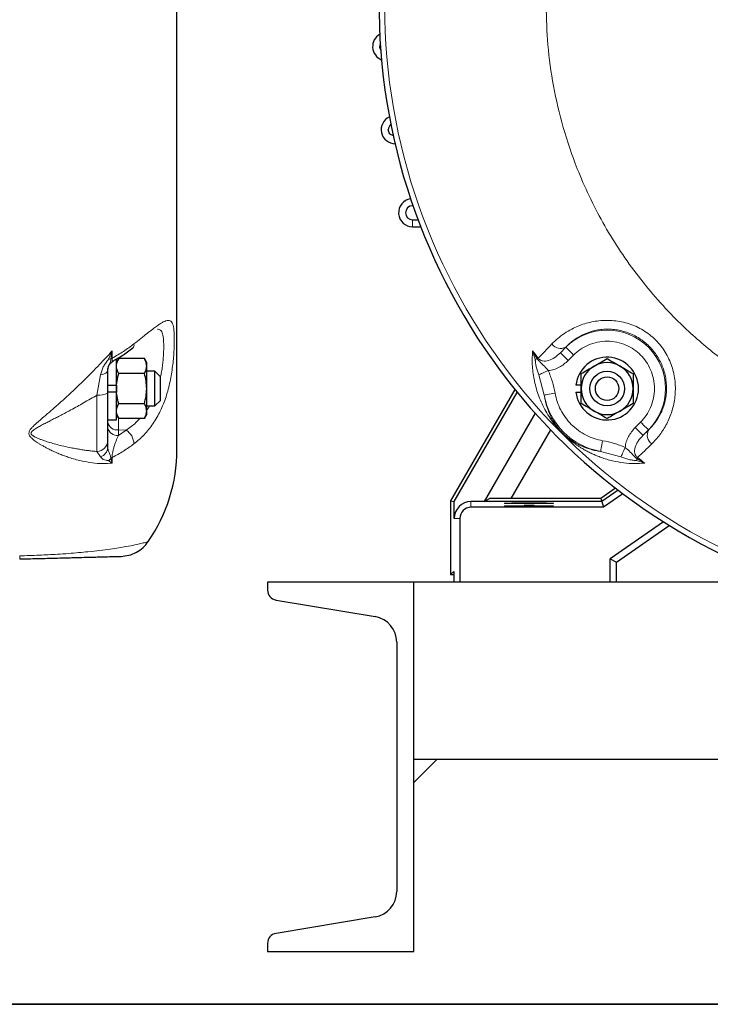
# Model space of a CAD drawing. Units: inches. Extents: x 0.5 to 33.5, y 0.5 to 21.
# Drawn here: x 10.1 to 12, y 0.5 to 3.2 of the extents above; entities that cross this region are included whole.
import ezdxf

# ---------------------------------------------------------------- set-up
doc = ezdxf.new("R2010")
doc.units = ezdxf.units.IN
doc.header["$MEASUREMENT"] = 0
doc.layers.add('TITLE_BLOCK', color=7, linetype='Continuous', lineweight=30)

msp = doc.modelspace()

# ---------------------------------------------------------------- linework, layer by layer
at = {"color": 7, "linetype": 'Continuous', "lineweight": 30}
for p, q in [((11.1216, 3.0923), (11.1216, 3.0933)), ((11.145, 2.8654), (11.1449, 2.8683)), ((11.2117, 2.6623), (11.2107, 2.6623)), ((11.2107, 2.6242), (11.2254, 2.6242)), ((11.2107, 2.6052), (11.2327, 2.6052)), ((10.4146, 2.2484), (10.4083, 2.2375)), ((10.4083, 2.1766), (10.4083, 2.248)), ((10.4841, 2.2484), (10.4146, 2.2484)), ((10.4903, 2.2375), (10.4841, 2.2484)), ((10.3848, 2.2166), (10.3848, 2.216)), ((10.4903, 2.2281), (10.4903, 2.2375)), ((10.4903, 2.1672), (10.4903, 2.2281)), ((10.5123, 2.2141), (10.4903, 2.2141)), ((10.5273, 2.1991), (10.5123, 2.2141)), ((10.5123, 2.1672), (10.5123, 2.2141)), ((10.4841, 2.2078), (10.4146, 2.2078)), ((10.5273, 2.1672), (10.5273, 2.1991)), ((10.3848, 2.1766), (10.4083, 2.1766)), ((10.4083, 2.1766), (10.4083, 2.1672)), ((10.4083, 2.1672), (10.4083, 2.1579)), ((10.4903, 2.1063), (10.4903, 2.1672)), ((10.5123, 2.1203), (10.5123, 2.1672)), ((10.5273, 2.1353), (10.5273, 2.1672)), ((11.4877, 2.1652), (11.3136, 1.8637)), ((11.668, 2.1766), (11.6532, 2.1766)), ((10.4083, 2.1579), (10.3848, 2.1579)), ((10.4083, 2.0822), (10.4083, 2.1579)), ((10.5123, 2.1203), (10.5273, 2.1353)), ((11.3234, 1.8611), (11.4943, 2.157)), ((11.6532, 2.1579), (11.668, 2.1579)), ((10.4146, 2.1266), (10.4841, 2.1266)), ((10.4903, 2.1203), (10.5123, 2.1203)), ((10.4903, 2.0969), (10.4903, 2.1063)), ((10.3848, 2.0822), (10.4083, 2.0822)), ((10.4083, 2.0969), (10.4146, 2.086)), ((10.4841, 2.086), (10.4146, 2.086)), ((10.4841, 2.086), (10.4903, 2.0969)), ((11.5426, 2.1006), (11.4043, 1.8611)), ((11.4775, 1.8697), (11.5847, 2.0554)), ((11.7604, 1.8976), (11.7207, 1.8697)), ((11.4043, 1.8611), (11.4193, 1.8697)), ((11.7207, 1.8697), (11.4193, 1.8697)), ((11.7207, 1.8697), (11.7234, 1.8611)), ((11.7676, 1.892), (11.7234, 1.8611)), ((11.7804, 1.8823), (11.7282, 1.8458)), ((11.3136, 1.8637), (11.3136, 1.6635)), ((11.3136, 1.8637), (11.3234, 1.8611)), ((11.3234, 1.8158), (11.3234, 1.8611)), ((11.4043, 1.8611), (11.3687, 1.8611)), ((11.7282, 1.8458), (11.3687, 1.8458)), ((11.7234, 1.8611), (11.4043, 1.8611)), ((11.7234, 1.8611), (11.7282, 1.8458)), ((11.3387, 1.8158), (11.3387, 1.6433)), ((11.8901, 1.8065), (11.7462, 1.7058)), ((11.7629, 1.6971), (11.9055, 1.7969)), ((11.7462, 1.6433), (11.7462, 1.7058)), ((11.7462, 1.7058), (11.7629, 1.6971)), ((11.7629, 1.6433), (11.7629, 1.6971)), ((11.3136, 1.6635), (11.322, 1.6718)), ((11.3136, 1.6635), (11.322, 1.6635)), ((11.322, 1.6718), (11.322, 1.6433)), ((10.8177, 1.6433), (10.8177, 1.6218)), ((11.2137, 1.6433), (10.8177, 1.6433)), ((11.2137, 0.6433), (11.2137, 1.6433)), ((15.2137, 1.6433), (11.2137, 1.6433)), ((11.2137, 1.1633), (11.2137, 1.6433)), ((10.8407, 1.5946), (11.1092, 1.5499)), ((11.1677, 1.4808), (11.1677, 0.8058)), ((15.2137, 1.1633), (11.2137, 1.1633)), ((11.2762, 1.1633), (11.2137, 1.1633)), ((11.2137, 1.1008), (11.2137, 1.1633)), ((11.2137, 1.1008), (11.2762, 1.1633)), ((11.1092, 0.7367), (10.8407, 0.6919)), ((10.8177, 0.6648), (10.8177, 0.6433)), ((10.8177, 0.6433), (11.2137, 0.6433))]:
    msp.add_line(p, q, dxfattribs=at)
at = {"color": 8, "linetype": 'Continuous', "lineweight": 0}
for p, q in [((11.2107, 2.665), (11.2107, 2.6623)), ((11.2107, 2.6242), (11.2107, 2.6052)), ((10.3968, 2.2692), (10.3869, 2.2471)), ((10.3931, 2.2476), (10.3968, 2.2692)), ((10.3968, 2.2692), (10.3968, 2.2496)), ((11.5359, 2.2692), (11.5426, 2.2471)), ((11.5483, 2.2476), (11.5359, 2.2692)), ((11.611, 2.2644), (11.6254, 2.2795)), ((11.6257, 2.2791), (11.611, 2.2644)), ((11.6257, 2.2791), (11.6254, 2.2795)), ((10.414, 2.2474), (10.414, 2.2515)), ((11.6322, 2.2432), (11.6469, 2.2579)), ((10.3651, 2.2047), (10.3557, 2.1497)), ((11.5527, 2.2047), (11.5674, 2.1497)), ((10.3557, 1.997), (10.3557, 2.1497)), ((10.414, 2.0553), (10.414, 2.087)), ((10.414, 2.0553), (10.4345, 2.0549)), ((10.414, 2.0406), (10.414, 2.0553)), ((10.4345, 2.0549), (10.414, 2.0406)), ((11.8283, 2.0765), (11.8136, 2.0618)), ((11.8348, 2.0406), (11.8496, 2.0553)), ((11.8499, 2.0549), (11.8348, 2.0406)), ((11.8496, 2.0553), (11.8499, 2.0549)), ((10.3557, 1.997), (10.3651, 1.9823)), ((10.3968, 1.9655), (10.3931, 1.9779)), ((10.3968, 1.9805), (10.3968, 1.9655)), ((11.7201, 1.997), (11.7751, 1.9823)), ((11.8396, 1.9655), (11.818, 1.9779)), ((10.3869, 1.9722), (10.3968, 1.9655)), ((11.8176, 1.9722), (11.8396, 1.9655)), ((11.3687, 1.8458), (11.3687, 1.8611)), ((11.3387, 1.8158), (11.3234, 1.8158))]:
    msp.add_line(p, q, dxfattribs=at)
at = {"color": 8, "linetype": 'Continuous', "lineweight": 0, "flags": 128}
for points in [[(11.6469, 2.2579), (11.6429, 2.262), (11.6389, 2.2659), (11.6353, 2.2695), (11.6321, 2.2727), (11.6295, 2.2754), (11.6275, 2.2774), (11.6262, 2.2786), (11.6257, 2.2791)], [(11.5509, 2.2496), (11.5506, 2.2494), (11.5503, 2.2491), (11.55, 2.2489), (11.5497, 2.2487), (11.5493, 2.2484), (11.549, 2.2481), (11.5487, 2.2479), (11.5483, 2.2476)], [(11.611, 2.2644), (11.6115, 2.2639), (11.6128, 2.2626), (11.6148, 2.2607), (11.6174, 2.258), (11.6206, 2.2548), (11.6242, 2.2512), (11.6281, 2.2473), (11.6322, 2.2432)], [(10.3848, 2.216), (10.3845, 2.2142), (10.3834, 2.2124), (10.3817, 2.2107), (10.3794, 2.2091), (10.3765, 2.2077), (10.3731, 2.2065), (10.3693, 2.2055), (10.3651, 2.2047)], [(11.5783, 2.216), (11.5742, 2.2142), (11.5701, 2.2124), (11.5663, 2.2107), (11.5627, 2.2091), (11.5595, 2.2077), (11.5567, 2.2065), (11.5544, 2.2055), (11.5527, 2.2047)], [(11.5674, 2.1497), (11.568, 2.1498), (11.5698, 2.1501), (11.5725, 2.1506), (11.5762, 2.1512), (11.5806, 2.152), (11.5856, 2.1529), (11.591, 2.1538), (11.5967, 2.1548)], [(11.8136, 2.0618), (11.8177, 2.0577), (11.8216, 2.0538), (11.8252, 2.0502), (11.8284, 2.047), (11.8311, 2.0444), (11.8331, 2.0424), (11.8343, 2.0411), (11.8348, 2.0406)], [(11.8283, 2.0765), (11.8324, 2.0724), (11.8363, 2.0685), (11.84, 2.0649), (11.8431, 2.0617), (11.8458, 2.0591), (11.8478, 2.0571), (11.8491, 2.0558), (11.8496, 2.0553)], [(11.7253, 2.0262), (11.7243, 2.0206), (11.7233, 2.0152), (11.7224, 2.0102), (11.7217, 2.0058), (11.721, 2.0021), (11.7205, 1.9994), (11.7202, 1.9976), (11.7201, 1.997)], [(11.7864, 2.0079), (11.7846, 2.0038), (11.7828, 1.9997), (11.7811, 1.9958), (11.7795, 1.9923), (11.7781, 1.989), (11.7769, 1.9863), (11.7759, 1.984), (11.7751, 1.9823)], [(11.82, 1.9805), (11.8198, 1.9802), (11.8196, 1.9799), (11.8193, 1.9796), (11.8191, 1.9793), (11.8188, 1.9789), (11.8186, 1.9786), (11.8183, 1.9783), (11.818, 1.9779)]]:
    msp.add_lwpolyline(points, dxfattribs=at)
at = {"color": 7, "linetype": 'Continuous', "lineweight": 30}
for radius in [0.0469, 0.0319]:
    msp.add_circle((11.7376, 2.1672), radius, dxfattribs=at)
for centre, radius, start, end in [((12.7762, 3.2058), 1.6562, 91.4328, 245.4604), ((11.1405, 3.0933), 0.0381, 119.3412, 248.5277), ((11.1637, 2.8683), 0.0381, 114.485, 270), ((11.2107, 2.6433), 0.038, 98.1632, 270), ((11.2107, 2.6433), 0.019, 90, 270), ((11.7376, 2.1672), 0.085, 186.3111, 173.6889), ((11.7376, 2.1672), 0.0703, 120, 180), ((11.7376, 2.1672), 0.0703, 60, 120), ((11.7376, 2.1672), 0.0703, 0, 60), ((11.7376, 2.1672), 0.0703, 180, 240), ((11.7376, 2.1672), 0.0703, 300, 0), ((11.7376, 2.1672), 0.0703, 240, 300), ((10.1348, 2.0019), 0.4375, 325.289, 0), ((11.3687, 1.8158), 0.0453, 90, 180), ((11.3687, 1.8158), 0.03, 90, 180), ((10.8452, 1.6218), 0.0275, 180, 260.537), ((11.0977, 1.4808), 0.07, 0, 80.537), ((11.0977, 0.8058), 0.07, 279.463, 0), ((10.8452, 0.6648), 0.0275, 99.463, 180)]:
    msp.add_arc(centre, radius, start, end, dxfattribs=at)
at = {"color": 8, "linetype": 'Continuous', "lineweight": 0}
for centre, radius, start, end in [((12.7762, 3.2058), 1.6412, 294.6603, 245.3397), ((11.7376, 2.1672), 0.1583, 315, 135), ((10.4444, 2.2857), 0.0116, 313.2184, 12.7944), ((12.7762, 3.2058), 1.5542, 217.059, 217.9671), ((11.6114, 2.304), 0.0282, 214.0106, 299.6335), ((10.3876, 2.2807), 0.0335, 268.7636, 279.493), ((10.4094, 2.2221), 0.0302, 114.5744, 122.6012), ((11.5427, 2.2822), 0.035, 269.8117, 279.2134), ((10.3626, 2.1953), 0.0461, 261.3527, 298.7105), ((11.7527, 2.1822), 0.1881, 189.9668, 260.0332), ((10.4108, 2.0816), 0.0265, 191.1269, 276.9238), ((10.4108, 2.0669), 0.0265, 191.1269, 276.9238), ((10.4097, 2.0162), 0.046, 1.7841, 57.4295), ((11.8745, 2.041), 0.0282, 150.367, 235.989), ((10.3553, 2.0265), 0.0295, 270.8052, 359.5737), ((10.3573, 2.0087), 0.0275, 286.4196, 358.4417), ((10.3679, 1.9992), 0.033, 305.0551, 319.8333), ((10.4115, 1.9555), 0.029, 120.4443, 129.4109), ((11.8526, 1.9723), 0.035, 170.787, 180.1901), ((12.7762, 3.2058), 1.5542, 232.0329, 232.941), ((10.0226, 1.71), 0.1237, 358.0468, 1.9532)]:
    msp.add_arc(centre, radius, start, end, dxfattribs=at)
at = {"color": 7, "linetype": 'Continuous', "lineweight": 30}
for centre in [(11.5262, 1.8567), (11.5262, 1.8491)]:
    msp.add_ellipse(centre, major_axis=(0.0663, 0), ratio=0.017455, dxfattribs=at)
for points, knots in [([(10.5723, 2.0019), (10.5723, 2.0029), (10.5723, 2.0048), (10.5723, 2.0206), (10.5723, 2.0468), (10.5723, 2.0806), (10.5723, 2.1178), (10.5723, 2.1551), (10.5723, 2.2047), (10.5723, 2.2696), (10.5723, 2.3437), (10.5723, 2.4145), (10.5723, 2.4789), (10.5723, 2.5463), (10.5723, 2.6162), (10.5723, 2.6883), (10.5723, 2.7739), (10.5723, 2.8731), (10.5723, 2.9853), (10.5723, 3.0963), (10.5723, 3.1697), (10.5723, 3.2058)], [0, 0, 0, 0, 0.057279, 0.116486, 0.177452, 0.239965, 0.282509, 0.325403, 0.368621, 0.434127, 0.499984, 0.543893, 0.5877, 0.631379, 0.674595, 0.717488, 0.760035, 0.822548, 0.883514, 0.942721, 1, 1, 1, 1]), ([(11.1248, 3.1021), (11.1245, 3.1017), (11.1222, 3.0993), (11.1219, 3.0961), (11.1216, 3.0933)], [0, 0, 0, 0, 0.13685, 1, 1, 1, 1]), ([(11.1257, 3.0828), (11.1253, 3.0833), (11.1239, 3.0849), (11.1224, 3.0881), (11.1219, 3.0909), (11.1216, 3.0923)], [0, 0, 0, 0, 0.188273, 0.581231, 1, 1, 1, 1]), ([(11.1526, 2.8821), (11.1525, 2.8821), (11.1493, 2.8811), (11.1466, 2.8756), (11.1455, 2.8707), (11.1449, 2.8683)], [0, 0, 0, 0, 0.016022, 0.503988, 1, 1, 1, 1]), ([(11.1597, 2.8522), (11.1565, 2.853), (11.1486, 2.8548), (11.1463, 2.8614), (11.145, 2.8654)], [0, 0, 0, 0, 0.405872, 1, 1, 1, 1]), ([(10.3999, 2.2421), (10.408, 2.2468), (10.4266, 2.2576), (10.443, 2.2701), (10.4524, 2.2772)], [0, 0, 0, 0, 0.432033, 1, 1, 1, 1]), ([(10.3848, 2.2166), (10.385, 2.2191), (10.3854, 2.2242), (10.3888, 2.2314), (10.3936, 2.2376), (10.3978, 2.2404), (10.3999, 2.2418)], [0, 0, 0, 0, 0.258563, 0.517104, 0.766727, 1, 1, 1, 1]), ([(10.4083, 2.2281), (10.4086, 2.2315), (10.4093, 2.2384), (10.4128, 2.245), (10.4146, 2.2484)], [0, 0, 0, 0, 0.494511, 1, 1, 1, 1]), ([(10.4903, 2.2281), (10.49, 2.2315), (10.4894, 2.2384), (10.4859, 2.245), (10.4841, 2.2484)], [0, 0, 0, 0, 0.494511, 1, 1, 1, 1]), ([(11.7025, 2.2281), (11.7084, 2.2315), (11.7203, 2.2384), (11.7318, 2.245), (11.7376, 2.2484)], [0, 0, 0, 0, 0.494511, 1, 1, 1, 1]), ([(11.7376, 2.2484), (11.7434, 2.2451), (11.7549, 2.2385), (11.7668, 2.2316), (11.7728, 2.2281)], [0, 0, 0, 0, 0.495457, 1, 1, 1, 1]), ([(10.3848, 2.1548), (10.3848, 2.1653), (10.3848, 2.1862), (10.3848, 2.2061), (10.3848, 2.216)], [0, 0, 0, 0, 0.5, 1, 1, 1, 1]), ([(10.4146, 2.2078), (10.4128, 2.2111), (10.4093, 2.2178), (10.4086, 2.2246), (10.4083, 2.2281)], [0, 0, 0, 0, 0.495457, 1, 1, 1, 1]), ([(10.4841, 2.2078), (10.4858, 2.2111), (10.4894, 2.2178), (10.49, 2.2246), (10.4903, 2.2281)], [0, 0, 0, 0, 0.495457, 1, 1, 1, 1]), ([(11.6673, 2.2078), (11.673, 2.2111), (11.6846, 2.2178), (11.6965, 2.2246), (11.7025, 2.2281)], [0, 0, 0, 0, 0.495457, 1, 1, 1, 1]), ([(11.7728, 2.2281), (11.7787, 2.2247), (11.7906, 2.2178), (11.8021, 2.2112), (11.808, 2.2078)], [0, 0, 0, 0, 0.494511, 1, 1, 1, 1]), ([(10.4083, 2.1672), (10.4086, 2.174), (10.4093, 2.1878), (10.4128, 2.2011), (10.4146, 2.2078)], [0, 0, 0, 0, 0.49451, 1, 1, 1, 1]), ([(10.4903, 2.1672), (10.49, 2.174), (10.4894, 2.1878), (10.4859, 2.2011), (10.4841, 2.2078)], [0, 0, 0, 0, 0.49451, 1, 1, 1, 1]), ([(11.6673, 2.1672), (11.6673, 2.174), (11.6673, 2.1878), (11.6673, 2.2011), (11.6673, 2.2078)], [0, 0, 0, 0, 0.49451, 1, 1, 1, 1]), ([(11.808, 2.2078), (11.808, 2.2012), (11.808, 2.1879), (11.808, 2.1742), (11.808, 2.1672)], [0, 0, 0, 0, 0.495458, 1, 1, 1, 1]), ([(10.4146, 2.1266), (10.4128, 2.1332), (10.4093, 2.1465), (10.4086, 2.1603), (10.4083, 2.1672)], [0, 0, 0, 0, 0.495458, 1, 1, 1, 1]), ([(10.4841, 2.1266), (10.4858, 2.1332), (10.4894, 2.1465), (10.49, 2.1603), (10.4903, 2.1672)], [0, 0, 0, 0, 0.495458, 1, 1, 1, 1]), ([(11.6673, 2.1266), (11.6673, 2.1332), (11.6673, 2.1465), (11.6673, 2.1603), (11.6673, 2.1672)], [0, 0, 0, 0, 0.495458, 1, 1, 1, 1]), ([(11.808, 2.1672), (11.808, 2.1604), (11.808, 2.1467), (11.808, 2.1334), (11.808, 2.1266)], [0, 0, 0, 0, 0.494511, 1, 1, 1, 1]), ([(10.3848, 2.0262), (10.3848, 2.0279), (10.3848, 2.0313), (10.3848, 2.0408), (10.3848, 2.0536), (10.3848, 2.0698), (10.3848, 2.0887), (10.3848, 2.1097), (10.3848, 2.1319), (10.3848, 2.1473), (10.3848, 2.1548)], [0, 0, 0, 0, 0.119869, 0.244031, 0.371228, 0.5, 0.628772, 0.755969, 0.880131, 1, 1, 1, 1]), ([(10.4083, 2.1063), (10.4086, 2.1097), (10.4093, 2.1166), (10.4128, 2.1233), (10.4146, 2.1266)], [0, 0, 0, 0, 0.494509, 1, 1, 1, 1]), ([(10.4146, 2.086), (10.4128, 2.0893), (10.4093, 2.096), (10.4086, 2.1029), (10.4083, 2.1063)], [0, 0, 0, 0, 0.495459, 1, 1, 1, 1]), ([(10.4903, 2.1063), (10.49, 2.1097), (10.4894, 2.1166), (10.4859, 2.1233), (10.4841, 2.1266)], [0, 0, 0, 0, 0.494509, 1, 1, 1, 1]), ([(10.4841, 2.086), (10.4858, 2.0893), (10.4894, 2.096), (10.49, 2.1029), (10.4903, 2.1063)], [0, 0, 0, 0, 0.495459, 1, 1, 1, 1]), ([(11.7025, 2.1063), (11.6966, 2.1097), (11.6847, 2.1166), (11.6732, 2.1233), (11.6673, 2.1266)], [0, 0, 0, 0, 0.494509, 1, 1, 1, 1]), ([(11.7376, 2.086), (11.7319, 2.0893), (11.7204, 2.096), (11.7085, 2.1029), (11.7025, 2.1063)], [0, 0, 0, 0, 0.495459, 1, 1, 1, 1]), ([(11.7728, 2.1063), (11.7669, 2.1029), (11.755, 2.0961), (11.7435, 2.0894), (11.7376, 2.086)], [0, 0, 0, 0, 0.494512, 1, 1, 1, 1]), ([(11.808, 2.1266), (11.8022, 2.1233), (11.7907, 2.1167), (11.7788, 2.1098), (11.7728, 2.1063)], [0, 0, 0, 0, 0.495458, 1, 1, 1, 1]), ([(10.3848, 2.0079), (10.3848, 2.0119), (10.3848, 2.0198), (10.3848, 2.0241), (10.3848, 2.0262)], [0, 0, 0, 0, 0.499999, 1, 1, 1, 1]), ([(10.4208, 1.713), (10.428, 1.7137), (10.4424, 1.715), (10.4628, 1.7234), (10.481, 1.7359), (10.49, 1.7472), (10.4945, 1.7528)], [0, 0, 0, 0, 0.246525, 0.5, 0.753475, 1, 1, 1, 1]), ([(10.1463, 1.7058), (10.1542, 1.706), (10.1702, 1.7064), (10.1933, 1.707), (10.2155, 1.7076), (10.2383, 1.7082), (10.2612, 1.7088), (10.2833, 1.7094), (10.3056, 1.71), (10.3278, 1.7106), (10.3479, 1.7111), (10.3649, 1.7115), (10.3832, 1.712), (10.3999, 1.7125), (10.4123, 1.7128), (10.4196, 1.713), (10.4204, 1.713), (10.4208, 1.713)], [0, 0, 0, 0, 0.03126, 0.063036, 0.093992, 0.126242, 0.167553, 0.209582, 0.252189, 0.31226, 0.377445, 0.438076, 0.502908, 0.627182, 0.751103, 0.875285, 1, 1, 1, 1])]:
    msp.add_open_spline(points, degree=3, knots=knots, dxfattribs=at)
at = {"color": 8, "linetype": 'Continuous', "lineweight": 0}
for points, knots in [([(13.9801, 3.2058), (13.9791, 3.1697), (13.9772, 3.0963), (13.9614, 2.9853), (13.9352, 2.8731), (13.9014, 2.7739), (13.8642, 2.6883), (13.8269, 2.6162), (13.7773, 2.5345), (13.7124, 2.4455), (13.6383, 2.3633), (13.5675, 2.2972), (13.5031, 2.245), (13.4357, 2.1975), (13.3657, 2.1551), (13.2937, 2.1178), (13.2081, 2.0806), (13.1089, 2.0468), (12.9967, 2.0205), (12.8857, 2.0052), (12.7762, 2.0003), (12.6667, 2.0052), (12.5557, 2.0205), (12.4435, 2.0468), (12.3443, 2.0806), (12.2587, 2.1178), (12.1867, 2.1551), (12.1049, 2.2047), (12.0159, 2.2696), (11.9337, 2.3437), (11.8676, 2.4145), (11.8154, 2.4789), (11.7679, 2.5463), (11.7255, 2.6162), (11.6882, 2.6883), (11.651, 2.7739), (11.6172, 2.8731), (11.591, 2.9853), (11.5752, 3.0963), (11.5733, 3.1697), (11.5723, 3.2058)], [0, 0, 0, 0, 0.0286394, 0.0582429, 0.0887258, 0.1199825, 0.1412546, 0.1627013, 0.1843106, 0.2170637, 0.2499919, 0.2719467, 0.2938502, 0.3156894, 0.3372974, 0.3587442, 0.3800175, 0.4112742, 0.4417571, 0.4713606, 0.5, 0.5286394, 0.5582429, 0.5887258, 0.6199825, 0.6412546, 0.6627013, 0.6843106, 0.7170637, 0.7499919, 0.7719467, 0.7938502, 0.8156894, 0.8372974, 0.8587442, 0.8800175, 0.9112742, 0.9417571, 0.9713606, 1, 1, 1, 1]), ([(10.4557, 2.2883), (10.4621, 2.2933), (10.4747, 2.3032), (10.4918, 2.3168), (10.5061, 2.3279), (10.5177, 2.3365), (10.5272, 2.343), (10.5355, 2.3479), (10.5428, 2.3511), (10.5488, 2.3524), (10.5553, 2.3512), (10.561, 2.3442), (10.5645, 2.3265), (10.5655, 2.3001), (10.5645, 2.2665), (10.561, 2.2277), (10.5554, 2.1932), (10.5489, 2.1656), (10.5429, 2.1453), (10.5357, 2.1254), (10.5274, 2.1065), (10.5179, 2.0885), (10.5038, 2.0661), (10.4838, 2.0409), (10.4651, 2.0254), (10.4557, 2.0176)], [0, 0, 0, 0, 0.042304, 0.083879, 0.124904, 0.156727, 0.187375, 0.219169, 0.250048, 0.281515, 0.312364, 0.374853, 0.437415, 0.499731, 0.562089, 0.624633, 0.686928, 0.717882, 0.749456, 0.780348, 0.812156, 0.842837, 0.874695, 0.937279, 1, 1, 1, 1]), ([(11.588, 2.2883), (11.5932, 2.2933), (11.6034, 2.3032), (11.6215, 2.3168), (11.6401, 2.3279), (11.6586, 2.3365), (11.6766, 2.343), (11.6955, 2.3479), (11.7153, 2.3511), (11.7356, 2.3524), (11.7631, 2.3512), (11.7977, 2.3442), (11.8365, 2.3265), (11.8703, 2.3001), (11.8967, 2.2665), (11.9145, 2.2277), (11.9216, 2.1932), (11.9228, 2.1656), (11.9216, 2.1453), (11.9184, 2.1254), (11.9135, 2.1065), (11.907, 2.0885), (11.8966, 2.0661), (11.8808, 2.0409), (11.8661, 2.0254), (11.8587, 2.0176)], [0, 0, 0, 0, 0.042304, 0.083879, 0.124904, 0.156727, 0.187375, 0.219169, 0.250048, 0.281515, 0.312364, 0.374853, 0.437415, 0.499731, 0.562089, 0.624633, 0.686928, 0.717882, 0.749456, 0.780348, 0.812156, 0.842837, 0.874695, 0.937279, 1, 1, 1, 1]), ([(10.5192, 2.328), (10.5201, 2.3281), (10.5229, 2.3283), (10.5263, 2.3269), (10.5299, 2.3237), (10.5324, 2.3186), (10.5343, 2.3118), (10.536, 2.3005), (10.5366, 2.2859), (10.5363, 2.2689), (10.5356, 2.2549), (10.5344, 2.2401), (10.5325, 2.2244), (10.5302, 2.2098), (10.5282, 2.2003), (10.5273, 2.1963)], [0, 0, 0, 0, 0.03553, 0.112634, 0.186786, 0.264423, 0.338208, 0.416041, 0.566739, 0.643245, 0.717772, 0.79557, 0.869332, 0.944767, 1, 1, 1, 1]), ([(11.6254, 2.2795), (11.6317, 2.2856), (11.6439, 2.2974), (11.6682, 2.3124), (11.6917, 2.3216), (11.7124, 2.3263), (11.7285, 2.3282), (11.745, 2.3284), (11.7615, 2.3269), (11.7782, 2.3236), (11.7943, 2.3186), (11.8102, 2.3118), (11.83, 2.3005), (11.8482, 2.2859), (11.8634, 2.2689), (11.8736, 2.2549), (11.882, 2.2401), (11.8889, 2.2244), (11.8939, 2.2083), (11.8984, 2.1862), (11.8995, 2.1581), (11.8949, 2.1316), (11.8885, 2.1122), (11.8805, 2.0941), (11.8679, 2.0735), (11.856, 2.0613), (11.8499, 2.0549)], [0, 0, 0, 0, 0.067047, 0.129889, 0.193052, 0.224271, 0.255496, 0.285801, 0.316847, 0.346705, 0.377966, 0.407675, 0.439015, 0.499694, 0.530499, 0.560507, 0.591833, 0.621533, 0.651907, 0.682462, 0.743924, 0.806272, 0.837634, 0.869598, 0.932681, 1, 1, 1, 1]), ([(11.6469, 2.2579), (11.6528, 2.2632), (11.6648, 2.274), (11.6867, 2.2858), (11.7113, 2.2937), (11.7376, 2.2964), (11.7639, 2.2937), (11.7886, 2.2859), (11.8104, 2.2738), (11.8289, 2.2584), (11.8442, 2.24), (11.8563, 2.2182), (11.8641, 2.1935), (11.8668, 2.1672), (11.8641, 2.1409), (11.8562, 2.1163), (11.8444, 2.0943), (11.8336, 2.0823), (11.8283, 2.0765)], [0, 0, 0, 0, 0.058258, 0.120006, 0.18432, 0.25, 0.31568, 0.379994, 0.441742, 0.5, 0.558258, 0.620006, 0.68432, 0.75, 0.81568, 0.879994, 0.941742, 1, 1, 1, 1]), ([(10.3968, 1.9655), (10.3884, 1.9649), (10.3707, 1.9636), (10.3426, 1.9658), (10.312, 1.9711), (10.2867, 1.9783), (10.2677, 1.985), (10.2557, 1.9896), (10.2435, 1.9948), (10.2316, 2.0002), (10.2209, 2.0056), (10.2117, 2.0105), (10.204, 2.0149), (10.1972, 2.0191), (10.1912, 2.023), (10.1861, 2.0267), (10.1817, 2.0302), (10.1782, 2.0334), (10.1753, 2.0366), (10.1731, 2.0398), (10.1716, 2.0432), (10.1712, 2.0469), (10.1721, 2.0506), (10.1744, 2.0555), (10.1788, 2.061), (10.1851, 2.0674), (10.1961, 2.0775), (10.2131, 2.0919), (10.2352, 2.1109), (10.258, 2.1309), (10.2875, 2.1577), (10.3225, 2.1912), (10.3614, 2.2308), (10.3854, 2.2568), (10.3968, 2.2692)], [0, 0, 0, 0, 0.056301, 0.116825, 0.18168, 0.250949, 0.276035, 0.300937, 0.326665, 0.352058, 0.375716, 0.394181, 0.410797, 0.425566, 0.438491, 0.450471, 0.460955, 0.469968, 0.478358, 0.485712, 0.493863, 0.501482, 0.508983, 0.517195, 0.532887, 0.546902, 0.564097, 0.608247, 0.656272, 0.704038, 0.750691, 0.84144, 0.924468, 1, 1, 1, 1]), ([(10.3968, 2.2496), (10.4073, 2.2556), (10.4281, 2.2676), (10.4465, 2.2814), (10.4557, 2.2883)], [0, 0, 0, 0, 0.501232, 1, 1, 1, 1]), ([(11.8396, 1.9655), (11.8303, 1.9649), (11.8111, 1.9636), (11.782, 1.9658), (11.7515, 1.9711), (11.7275, 1.9783), (11.7102, 1.985), (11.6993, 1.9896), (11.6886, 1.9948), (11.6783, 2.0002), (11.6691, 2.0056), (11.6612, 2.0105), (11.6546, 2.0149), (11.6487, 2.0191), (11.6434, 2.023), (11.6387, 2.0267), (11.6344, 2.0302), (11.6305, 2.0334), (11.6269, 2.0366), (11.6233, 2.0398), (11.6197, 2.0432), (11.616, 2.0469), (11.6124, 2.0506), (11.6079, 2.0555), (11.6031, 2.061), (11.5978, 2.0674), (11.5899, 2.0775), (11.5799, 2.0919), (11.5687, 2.1109), (11.5589, 2.1309), (11.5482, 2.1577), (11.539, 2.1912), (11.5338, 2.2308), (11.5352, 2.2568), (11.5359, 2.2692)], [0, 0, 0, 0, 0.056301, 0.116825, 0.18168, 0.250949, 0.276035, 0.300937, 0.326665, 0.352058, 0.375716, 0.394181, 0.410797, 0.425566, 0.438491, 0.450471, 0.460955, 0.469968, 0.478358, 0.485712, 0.493863, 0.501482, 0.508983, 0.517195, 0.532887, 0.546902, 0.564097, 0.608247, 0.656272, 0.704038, 0.750691, 0.84144, 0.924468, 1, 1, 1, 1]), ([(11.5509, 2.2496), (11.5566, 2.2556), (11.568, 2.2676), (11.5814, 2.2814), (11.588, 2.2883)], [0, 0, 0, 0, 0.501232, 1, 1, 1, 1]), ([(10.3869, 2.2471), (10.3861, 2.2459), (10.3846, 2.2436), (10.3815, 2.2398), (10.3775, 2.2341), (10.3702, 2.2226), (10.3672, 2.2119), (10.3651, 2.2047)], [0, 0, 0, 0, 0.092112, 0.165799, 0.295487, 0.521065, 1, 1, 1, 1]), ([(10.3848, 2.216), (10.3854, 2.22), (10.3866, 2.2291), (10.3925, 2.2381), (10.393, 2.2454), (10.3931, 2.2476)], [0, 0, 0, 0, 0.349835, 0.807355, 1, 1, 1, 1]), ([(10.3968, 2.2496), (10.3968, 2.2487), (10.3967, 2.2468), (10.3968, 2.2438), (10.3976, 2.2415), (10.3991, 2.2411), (10.4004, 2.2422), (10.401, 2.2428)], [0, 0, 0, 0, 0.1225296, 0.2444465, 0.4958739, 0.7697441, 1, 1, 1, 1]), ([(11.5426, 2.2471), (11.5428, 2.2459), (11.5431, 2.2436), (11.5433, 2.2398), (11.544, 2.2341), (11.5463, 2.2226), (11.5501, 2.2119), (11.5527, 2.2047)], [0, 0, 0, 0, 0.092112, 0.165799, 0.295487, 0.521065, 1, 1, 1, 1]), ([(11.5783, 2.216), (11.575, 2.22), (11.5672, 2.2291), (11.5565, 2.2381), (11.5502, 2.2454), (11.5483, 2.2476)], [0, 0, 0, 0, 0.349835, 0.807355, 1, 1, 1, 1]), ([(11.5509, 2.2496), (11.5517, 2.2487), (11.5531, 2.2468), (11.557, 2.2438), (11.563, 2.2415), (11.5709, 2.2412), (11.5824, 2.2436), (11.5966, 2.251), (11.6061, 2.2598), (11.611, 2.2644)], [0, 0, 0, 0, 0.049712, 0.099175, 0.201182, 0.312294, 0.433654, 0.703494, 1, 1, 1, 1]), ([(11.6322, 2.2432), (11.6244, 2.2365), (11.6127, 2.2265), (11.5936, 2.2184), (11.5834, 2.2168), (11.5783, 2.216)], [0, 0, 0, 0, 0.49912, 0.749181, 1, 1, 1, 1]), ([(11.5967, 2.1548), (11.5945, 2.1653), (11.5902, 2.1862), (11.5823, 2.2061), (11.5783, 2.216)], [0, 0, 0, 0, 0.5, 1, 1, 1, 1]), ([(10.3557, 2.1497), (10.3498, 2.1462), (10.3375, 2.1389), (10.3198, 2.1288), (10.3022, 2.1189), (10.2831, 2.1084), (10.2651, 2.0988), (10.2494, 2.0907), (10.2375, 2.0845), (10.2264, 2.0788), (10.2143, 2.0726), (10.2032, 2.0668), (10.192, 2.0606), (10.1839, 2.0556), (10.1793, 2.0513), (10.1776, 2.0488), (10.1771, 2.0468), (10.1773, 2.0449), (10.1786, 2.0425), (10.1815, 2.0399), (10.186, 2.0371), (10.1912, 2.0345), (10.1976, 2.0317), (10.2051, 2.0288), (10.2154, 2.0252), (10.2285, 2.021), (10.2443, 2.0165), (10.262, 2.012), (10.2798, 2.008), (10.2956, 2.005), (10.3089, 2.0027), (10.3209, 2.0008), (10.333, 1.9992), (10.3445, 1.9979), (10.3521, 1.9973), (10.3557, 1.997)], [0, 0, 0, 0, 0.047991, 0.099607, 0.143562, 0.189965, 0.253501, 0.28817, 0.315919, 0.349875, 0.378212, 0.413792, 0.441925, 0.472225, 0.485964, 0.492663, 0.49872, 0.504812, 0.511333, 0.524994, 0.538186, 0.554609, 0.571823, 0.592751, 0.617409, 0.657014, 0.699251, 0.744888, 0.799761, 0.842245, 0.872357, 0.90643, 0.93906, 0.97025, 1, 1, 1, 1]), ([(11.5674, 2.1497), (11.5679, 2.1462), (11.569, 2.1389), (11.5714, 2.1288), (11.5742, 2.1189), (11.5778, 2.1084), (11.5817, 2.0988), (11.5856, 2.0907), (11.5889, 2.0845), (11.5921, 2.0788), (11.5959, 2.0726), (11.5999, 2.0668), (11.6044, 2.0606), (11.6085, 2.0556), (11.6122, 2.0513), (11.6146, 2.0488), (11.6165, 2.0468), (11.6184, 2.0449), (11.621, 2.0425), (11.6239, 2.0399), (11.6272, 2.0371), (11.6305, 2.0345), (11.6341, 2.0317), (11.6382, 2.0288), (11.6436, 2.0252), (11.6503, 2.021), (11.6584, 2.0165), (11.6677, 2.012), (11.6771, 2.008), (11.6857, 2.005), (11.6931, 2.0027), (11.6998, 2.0008), (11.7068, 1.9992), (11.7135, 1.9979), (11.7179, 1.9973), (11.7201, 1.997)], [0, 0, 0, 0, 0.047991, 0.099607, 0.143562, 0.189965, 0.253501, 0.28817, 0.315919, 0.349875, 0.378212, 0.413792, 0.441925, 0.472225, 0.485964, 0.492663, 0.49872, 0.504812, 0.511333, 0.524994, 0.538186, 0.554609, 0.571823, 0.592751, 0.617409, 0.657014, 0.699251, 0.744888, 0.799761, 0.842245, 0.872357, 0.90643, 0.93906, 0.97025, 1, 1, 1, 1]), ([(11.7253, 2.0262), (11.7177, 2.0279), (11.7023, 2.0313), (11.6801, 2.0408), (11.6592, 2.0536), (11.6402, 2.0698), (11.624, 2.0887), (11.6112, 2.1097), (11.6017, 2.1319), (11.5983, 2.1473), (11.5967, 2.1548)], [0, 0, 0, 0, 0.119869, 0.244031, 0.371228, 0.5, 0.628772, 0.755969, 0.880131, 1, 1, 1, 1]), ([(10.4982, 2.1203), (10.4966, 2.1176), (10.4942, 2.1134), (10.4914, 2.1096), (10.4903, 2.1082)], [0, 0, 0, 0, 0.636554, 1, 1, 1, 1]), ([(10.4715, 2.086), (10.4681, 2.0823), (10.457, 2.0698), (10.4438, 2.0611), (10.4345, 2.0549)], [0, 0, 0, 0, 0.3031629, 1, 1, 1, 1]), ([(11.7864, 2.0079), (11.7872, 2.013), (11.7888, 2.0231), (11.7969, 2.0422), (11.8069, 2.054), (11.8136, 2.0618)], [0, 0, 0, 0, 0.2498686, 0.5007961, 1, 1, 1, 1]), ([(10.414, 2.0406), (10.4117, 2.0356), (10.4074, 2.0262), (10.4024, 2.012), (10.3993, 2.0005), (10.3976, 1.9926), (10.3968, 1.9866), (10.3967, 1.9827), (10.3968, 1.9812), (10.3968, 1.9805)], [0, 0, 0, 0, 0.296406, 0.565692, 0.68748, 0.798781, 0.900983, 0.950372, 1, 1, 1, 1]), ([(11.8348, 2.0406), (11.8302, 2.0356), (11.8215, 2.0262), (11.814, 2.012), (11.8116, 2.0005), (11.8119, 1.9926), (11.8143, 1.9866), (11.8172, 1.9827), (11.8191, 1.9812), (11.82, 1.9805)], [0, 0, 0, 0, 0.296406, 0.565692, 0.68748, 0.798781, 0.900983, 0.950372, 1, 1, 1, 1]), ([(10.3931, 1.9779), (10.393, 1.9797), (10.3927, 1.9826), (10.3915, 1.9874), (10.3896, 1.9921), (10.3861, 1.9991), (10.3853, 2.0045), (10.3848, 2.0079)], [0, 0, 0, 0, 0.193175, 0.29936, 0.440189, 0.650464, 1, 1, 1, 1]), ([(10.4557, 2.0176), (10.4465, 2.0109), (10.4281, 1.9976), (10.4073, 1.9862), (10.3968, 1.9805)], [0, 0, 0, 0, 0.498768, 1, 1, 1, 1]), ([(11.7864, 2.0079), (11.7765, 2.0119), (11.7567, 2.0198), (11.7357, 2.0241), (11.7253, 2.0262)], [0, 0, 0, 0, 0.499999, 1, 1, 1, 1]), ([(11.818, 1.9779), (11.8158, 1.9797), (11.8124, 1.9826), (11.8081, 1.9874), (11.8036, 1.9921), (11.7966, 1.9991), (11.7903, 2.0045), (11.7864, 2.0079)], [0, 0, 0, 0, 0.193175, 0.29936, 0.440189, 0.650464, 1, 1, 1, 1]), ([(11.8587, 2.0176), (11.8518, 2.0109), (11.838, 1.9976), (11.826, 1.9862), (11.82, 1.9805)], [0, 0, 0, 0, 0.498768, 1, 1, 1, 1]), ([(10.3651, 1.9823), (10.3672, 1.9797), (10.3705, 1.9756), (10.3785, 1.9732), (10.3838, 1.9728), (10.3859, 1.9724), (10.3869, 1.9722)], [0, 0, 0, 0, 0.478862, 0.766717, 0.89792, 1, 1, 1, 1]), ([(11.7751, 1.9823), (11.7823, 1.9797), (11.7939, 1.9756), (11.8063, 1.9732), (11.813, 1.9728), (11.8162, 1.9724), (11.8176, 1.9722)], [0, 0, 0, 0, 0.478862, 0.766717, 0.89792, 1, 1, 1, 1]), ([(10.1463, 1.7142), (10.1551, 1.7145), (10.1728, 1.715), (10.1988, 1.716), (10.2242, 1.7173), (10.251, 1.7188), (10.2787, 1.7207), (10.3064, 1.723), (10.3352, 1.7257), (10.3645, 1.7289), (10.392, 1.7325), (10.4153, 1.736), (10.4383, 1.7399), (10.459, 1.744), (10.4756, 1.7478), (10.4867, 1.7506), (10.4933, 1.7525), (10.4941, 1.7527), (10.4945, 1.7528)], [0, 0, 0, 0, 0.031474, 0.06317, 0.09452, 0.126495, 0.168288, 0.210337, 0.252629, 0.313943, 0.378291, 0.439993, 0.503913, 0.602856, 0.701877, 0.801041, 0.900475, 1, 1, 1, 1])]:
    msp.add_open_spline(points, degree=3, knots=knots, dxfattribs=at)
at = {"layer": 'TITLE_BLOCK'}
msp.add_line((0.5, 0.5), (31.188, 0.5), dxfattribs=at)
at = {"layer": 'TITLE_BLOCK', "color": 7, "linetype": 'Continuous'}
msp.add_line((33.5, 0.5), (0.5, 0.5), dxfattribs=at)

doc.saveas('drawing.dxf')
